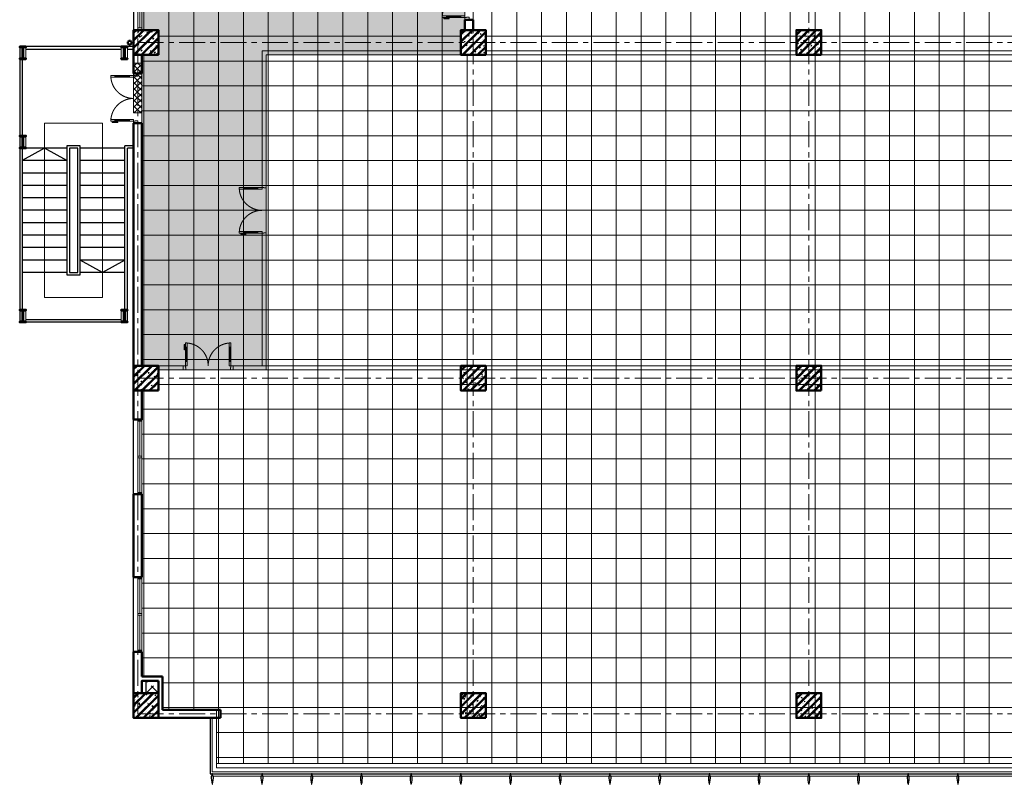
# Model space of a CAD drawing. Units: inches. Extents: x -52769 to 667181, y -99093 to 316707.
# Drawn here: x 406404 to 430173, y 163727 to 182177 of the extents above; entities that cross this region are included whole.
import ezdxf
from ezdxf.xclip import XClip

# ---------------------------------------------------------------- set-up
doc = ezdxf.new("R2010")
doc.units = ezdxf.units.IN
doc.header["$LTSCALE"] = 500
doc.header["$MEASUREMENT"] = 0
doc.header["$XCLIPFRAME"] = 0
for name, pattern in [('ACAD_ISO02W100', [15, 12, -3]), ('CENTER', [2, 1.25, -0.25, 0.25, -0.25]), ('HIDDEN', [0.375, 0.25, -0.125])]:
    doc.linetypes.add(name, pattern=pattern)
doc.layers.get('0').update_dxf_attribs({"lineweight": 13})
for name, color, linetype, lineweight in [('cot', 2, 'Continuous', 50), ('CUA', 75, 'Continuous', 15), ('KHUAT', 25, 'HIDDEN', 18), ('LAT SAN', 146, 'Continuous', 18), ('MANH', 147, 'Continuous', 13), ('NOITHAT', 35, 'Continuous', 9), ('THAY', 9, 'Continuous', 25), ('TRAN', 146, 'Continuous', 18), ('TRUC', 8, 'CENTER', 15), ('TUONG', 1, 'Continuous', 50), ('VATLIEU', 251, 'Continuous', 0), ('VLIEU', 251, 'Continuous', 9)]:
    doc.layers.add(name, color=color, linetype=linetype, lineweight=lineweight)
pattern_1 = [(0, (437604.04, 177576.55), (0, 600), []), (90, (437604.04, 177576.55), (-600, 4e-14), [])]

# ---------------------------------------------------------------- blocks, each defined once
blk = doc.blocks.new('Chop nhom')
at = {"layer": 'CUA', "ltscale": 2}
blk.add_lwpolyline([(24700, 0), (24700, -1300), (1900, -1300), (1900, 0), (2000, 0), (2000, -1200), (24600, -1200), (24600, 0)], dxfattribs=at)
at = {"layer": 'THAY', "ltscale": 2}
blk.add_lwpolyline([(1850, 0), (1850, -1350), (24750, -1350), (24750, 0), (24700, 0)], dxfattribs=at)
at = {"layer": 'THAY', "ltscale": 0.5}
for points in [[(1897, -1598, 0.276984), (1900, -1600, 0.276984), (1903, -1598, 0.077038), (1925, -1403), (1923, -1401), (1920, -1400), (1908, -1400), (1908, -1350), (1892, -1350), (1892, -1400), (1880, -1400), (1877, -1401), (1875, -1403, 0.077039)], [(3097, -1598, 0.276984), (3100, -1600, 0.276984), (3103, -1598, 0.077038), (3125, -1403), (3123, -1401), (3120, -1400), (3108, -1400), (3108, -1350), (3092, -1350), (3092, -1400), (3080, -1400), (3077, -1401), (3075, -1403, 0.077039)], [(4297, -1598, 0.276984), (4300, -1600, 0.276984), (4303, -1598, 0.077038), (4325, -1403), (4323, -1401), (4320, -1400), (4308, -1400), (4308, -1350), (4292, -1350), (4292, -1400), (4280, -1400), (4277, -1401), (4275, -1403, 0.077039)], [(5497, -1598, 0.276984), (5500, -1600, 0.276984), (5503, -1598, 0.077038), (5525, -1403), (5523, -1401), (5520, -1400), (5508, -1400), (5508, -1350), (5492, -1350), (5492, -1400), (5480, -1400), (5477, -1401), (5475, -1403, 0.077039)], [(6697, -1598, 0.276984), (6700, -1600, 0.276984), (6703, -1598, 0.077038), (6725, -1403), (6723, -1401), (6720, -1400), (6708, -1400), (6708, -1350), (6692, -1350), (6692, -1400), (6680, -1400), (6677, -1401), (6675, -1403, 0.077039)], [(7897, -1598, 0.276984), (7900, -1600, 0.276984), (7903, -1598, 0.077038), (7925, -1403), (7923, -1401), (7920, -1400), (7908, -1400), (7908, -1350), (7892, -1350), (7892, -1400), (7880, -1400), (7877, -1401), (7875, -1403, 0.077039)], [(9097, -1598, 0.276984), (9100, -1600, 0.276984), (9103, -1598, 0.077038), (9125, -1403), (9123, -1401), (9120, -1400), (9108, -1400), (9108, -1350), (9092, -1350), (9092, -1400), (9080, -1400), (9077, -1401), (9075, -1403, 0.077039)], [(10297, -1598, 0.276984), (10300, -1600, 0.276984), (10303, -1598, 0.077038), (10325, -1403), (10323, -1401), (10320, -1400), (10308, -1400), (10308, -1350), (10292, -1350), (10292, -1400), (10280, -1400), (10277, -1401), (10275, -1403, 0.077039)], [(11497, -1598, 0.276984), (11500, -1600, 0.276984), (11503, -1598, 0.077038), (11525, -1403), (11523, -1401), (11520, -1400), (11508, -1400), (11508, -1350), (11492, -1350), (11492, -1400), (11480, -1400), (11477, -1401), (11475, -1403, 0.077039)], [(12697, -1598, 0.276984), (12700, -1600, 0.276984), (12703, -1598, 0.077038), (12725, -1403), (12723, -1401), (12720, -1400), (12708, -1400), (12708, -1350), (12692, -1350), (12692, -1400), (12680, -1400), (12677, -1401), (12675, -1403, 0.077039)], [(13897, -1598, 0.276984), (13900, -1600, 0.276984), (13903, -1598, 0.077038), (13925, -1403), (13923, -1401), (13920, -1400), (13908, -1400), (13908, -1350), (13892, -1350), (13892, -1400), (13880, -1400), (13877, -1401), (13875, -1403, 0.077039)], [(15097, -1598, 0.276984), (15100, -1600, 0.276984), (15103, -1598, 0.077038), (15125, -1403), (15123, -1401), (15120, -1400), (15108, -1400), (15108, -1350), (15092, -1350), (15092, -1400), (15080, -1400), (15077, -1401), (15075, -1403, 0.077039)], [(16297, -1598, 0.276984), (16300, -1600, 0.276984), (16303, -1598, 0.077038), (16325, -1403), (16323, -1401), (16320, -1400), (16308, -1400), (16308, -1350), (16292, -1350), (16292, -1400), (16280, -1400), (16277, -1401), (16275, -1403, 0.077039)], [(17497, -1598, 0.276984), (17500, -1600, 0.276984), (17503, -1598, 0.077038), (17525, -1403), (17523, -1401), (17520, -1400), (17508, -1400), (17508, -1350), (17492, -1350), (17492, -1400), (17480, -1400), (17477, -1401), (17475, -1403, 0.077039)], [(18697, -1598, 0.276984), (18700, -1600, 0.276984), (18703, -1598, 0.077038), (18725, -1403), (18723, -1401), (18720, -1400), (18708, -1400), (18708, -1350), (18692, -1350), (18692, -1400), (18680, -1400), (18677, -1401), (18675, -1403, 0.077039)], [(19897, -1598, 0.276984), (19900, -1600, 0.276984), (19903, -1598, 0.077038), (19925, -1403), (19923, -1401), (19920, -1400), (19908, -1400), (19908, -1350), (19892, -1350), (19892, -1400), (19880, -1400), (19877, -1401), (19875, -1403, 0.077039)]]:
    blk.add_lwpolyline(points, format="xyb", close=True, dxfattribs=at)
at = {"layer": 'VATLIEU', "ltscale": 2}
blk.add_lwpolyline([(1908, -1400), (24692, -1400)], dxfattribs=at)
blk = doc.blocks.new('CD1200')
at = {"linetype": 'Continuous'}
for p, q in [((70, 100), (70, 450)), ((1130, 100), (1130, 450))]:
    blk.add_line(p, q, dxfattribs=at)
for p, q in [((90, 450), (90, 100)), ((1110, 450), (1110, 100))]:
    blk.add_line(p, q)
for points in [[(22, 384), (22, 514), (50, 514), (50, 486), (27, 486), (27, 384)], [(0, 0), (50, 0), (50, -40), (60, -40), (60, -100), (0, -100)], [(1200, 0), (1150, 0), (1150, -40), (1140, -40), (1140, -100), (1200, -100)]]:
    blk.add_lwpolyline(points, close=True)
for points in [[(50, 450), (90, 450), (90, 550), (50, 550), (50, 450)], [(1150, 450), (1110, 450), (1110, 550), (1150, 550), (1150, 450)], [(50, 453), (50, 100)], [(1150, 453), (1150, 100)], [(50, 100), (90, 100), (90, 0), (50, 0), (50, 100)], [(1150, 100), (1110, 100), (1110, 0), (1150, 0), (1150, 100)]]:
    blk.add_lwpolyline(points)
at = {"linetype": 'ACAD_ISO02W100'}
for points in [[(600, 0, 0.414214), (50, 550, 0.414214)], [(600, 0, -0.414214), (1150, 550, -0.414214)]]:
    blk.add_lwpolyline(points, format="xyb", dxfattribs=at)
blk = doc.blocks.new('TB02')
at = {"layer": 'THAY', "ltscale": 2}
for p, q in [((0, 200), (-2750, 200)), ((-2750, 200), (-2750, -6450)), ((-2600, 140), (-300, 140)), ((-150, 140), (0, 140)), ((-2690, -100), (-2690, -1950)), ((-2690, -2250), (-2690, -6150)), ((-210, -6150), (-210, -2190)), ((-150, -6450), (-150, -2250)), ((-300, -6390), (-2600, -6390)), ((-150, -6450), (-2750, -6450))]:
    blk.add_line(p, q, dxfattribs=at)
at = {"layer": 'THAY'}
for p, q in [((-1610, -2250), (-2690, -2250)), ((-210, -2250), (-1290, -2250)), ((0, -2190), (-210, -2190)), ((0, -2250), (-150, -2250)), ((-1610, -2550), (-2690, -2550)), ((-210, -2550), (-1290, -2550)), ((-1610, -2850), (-2690, -2850)), ((-210, -2850), (-1290, -2850)), ((-1610, -3150), (-2690, -3150)), ((-210, -3150), (-1290, -3150)), ((-1610, -3450), (-2690, -3450)), ((-210, -3450), (-1290, -3450)), ((-1610, -3750), (-2690, -3750)), ((-210, -3750), (-1290, -3750)), ((-1610, -4050), (-2690, -4050)), ((-210, -4050), (-1290, -4050)), ((-1610, -4350), (-2690, -4350)), ((-210, -4350), (-1290, -4350)), ((-1610, -4650), (-2690, -4650)), ((-210, -4650), (-1290, -4650)), ((-1610, -4950), (-2690, -4950)), ((-210, -4950), (-1290, -4950))]:
    blk.add_line(p, q, dxfattribs=at)
at = {"layer": 'THAY', "ltscale": 3}
for p, q in [((-1610, -5250), (-2690, -5250)), ((-210, -5250), (-1290, -5250))]:
    blk.add_line(p, q, dxfattribs=at)
at = {"layer": 'THAY', "ltscale": 2}
for points in [[(-1610, -2550), (-2150, -2250), (-2690, -2550)], [(-210, -4950), (-750, -5250), (-1290, -4950)]]:
    blk.add_lwpolyline(points, dxfattribs=at)
at = {"layer": 'THAY', "ltscale": 3}
for points in [[(-1290, -2190), (-1610, -2190), (-1610, -5310), (-1290, -5310)], [(-1350, -2250), (-1550, -2250), (-1550, -5250), (-1350, -5250)]]:
    blk.add_lwpolyline(points, close=True, dxfattribs=at)
at = {"layer": 'TUONG', "ltscale": 2}
for p, q in [((0, -450), (0, 0)), ((200, 0), (200, -450)), ((0, -450), (200, -450)), ((0, -1650), (0, -7500)), ((0, -1650), (200, -1650)), ((200, -7500), (200, -1650))]:
    blk.add_line(p, q, dxfattribs=at)
at = {"layer": 'VLIEU', "ltscale": 2}
blk.add_lwpolyline([(-750, -1650), (-2150, -1650), (-2150, -5850), (-750, -5850)], close=True, dxfattribs=at)
at = {"layer": 'CUA', "rotation": 90}
blk.add_blockref('CD1200', (0, -1650), dxfattribs=at)
blk = doc.blocks.new('VK02')
at = {"layer": 'CUA', "ltscale": 2}
for p, q in [((-21000, 100), (-21000, -3200)), ((-16200, 100), (-21000, 100)), ((-20900, 0), (-20900, -3210)), ((-2100, 0), (-20900, 0)), ((-8100, 100), (-15600, 100)), ((-2100, 100), (-7500, 100)), ((-21000, -4300), (-21000, -7500)), ((-20900, -4290), (-20900, -7500)), ((-23500, -7500), (-22810, -7500)), ((-23500, -7600), (-22840, -7600)), ((-21790, -7500), (-2100, -7500)), ((-21760, -7600), (-2100, -7600))]:
    blk.add_line(p, q, dxfattribs=at)
at = {"layer": 'TUONG', "ltscale": 2}
for p, q in [((-16100, 850), (-15900, 850)), ((-16100, 850), (-16100, 600)), ((-15900, 850), (-15900, 600))]:
    blk.add_line(p, q, dxfattribs=at)
at = {"layer": 'CUA', "rotation": 90}
for p in [(-16100, 850), (-21000, -4350)]:
    blk.add_blockref('CD1200', p, dxfattribs=at)
at = {"layer": 'CUA'}
blk.add_blockref('CD1200', (-22900, -7500), dxfattribs=at)
blk = doc.blocks.new('Tuong dau hoi')
at = {"layer": 'CUA'}
for p, q in [((100, 5400), (100, 7200)), ((150, 6320), (150, 7160)), ((200, 5400), (200, 7200)), ((150, 5440), (150, 6280)), ((100, 1600), (100, 3400)), ((150, 2520), (150, 3360)), ((200, 1600), (200, 3400)), ((150, 1640), (150, 2480))]:
    blk.add_line(p, q, dxfattribs=at)
for points in [[(200, 7160), (200, 7200), (100, 7200), (100, 7160)], [(200, 6280), (200, 6320), (100, 6320), (100, 6280)], [(200, 5440), (200, 5400), (100, 5400), (100, 5440)], [(200, 3360), (200, 3400), (100, 3400), (100, 3360)], [(200, 2480), (200, 2520), (100, 2520), (100, 2480)], [(200, 1640), (200, 1600), (100, 1600), (100, 1640)]]:
    blk.add_lwpolyline(points, close=True, dxfattribs=at)
at = {"layer": 'KHUAT', "ltscale": 2}
for p, q in [((600, 600), (300, 900)), ((300, 600), (600, 900))]:
    blk.add_line(p, q, dxfattribs=at)
at = {"layer": 'THAY', "ltscale": 3}
for p, q in [((0, 5400), (0, 7200)), ((0, 1600), (0, 3400))]:
    blk.add_line(p, q, dxfattribs=at)
at = {"layer": 'THAY', "ltscale": 2}
blk.add_line((300, 600), (300, 900), dxfattribs=at)
at = {"layer": 'TUONG', "ltscale": 2}
for p, q in [((0, 1600), (200, 1600)), ((0, 0), (0, 1600)), ((200, 1600), (200, 1000)), ((200, 1000), (700, 1000)), ((700, 200), (700, 1000)), ((0, 0), (2100, 0)), ((700, 200), (2100, 200)), ((2100, 0), (2100, 200))]:
    blk.add_line(p, q, dxfattribs=at)
for points in [[(0, 7200), (200, 7200), (200, 7900), (0, 7900)], [(200, 3400), (0, 3400), (0, 5400), (200, 5400)], [(600, 900), (600, 600), (200, 600), (200, 900)]]:
    blk.add_lwpolyline(points, close=True, dxfattribs=at)
blk = doc.blocks.new('CD block WC')
at = {"layer": 'CUA', "ltscale": 2}
blk.add_line((0, 0), (600, 0), dxfattribs=at)
blk.add_lwpolyline([(0, 0), (30, 0), (30, 600), (0, 600)], close=True, dxfattribs=at)
blk.add_arc((0, 0), 600, 0, 87.134, dxfattribs=at)
blk = doc.blocks.new('TOILET-MB2')
for points in [[(192, -186), (185, -186), (192, -186), (192, -217), (199, -217), (199, -186), (203, -186), (203, -159), (184, -159), (183, -100), (276, -124), (370, -148), (413, -156), (458, -159), (506, -156), (554, -146), (593, -132), (629, -112), (659, -87), (684, -57), (696, -30), (700, 0), (696, 30), (684, 57), (659, 87), (629, 112), (593, 132), (554, 146), (506, 156), (458, 159), (413, 156), (370, 148), (276, 124), (183, 100), (184, 129), (186, 221), (180, 237), (163, 244), (22, 242), (6, 235), (0, 220), (0, -220), (6, -235), (22, -242), (163, -244), (179, -238), (186, -223), (185, -186)], [(186, -223), (186, -223), (179, -238), (163, -244), (22, -242), (6, -235), (0, -220), (0, 220), (6, 235), (22, 242), (163, 244), (180, 237), (186, 221), (184, 129), (183, 100), (276, 124), (370, 148), (413, 156), (458, 159), (506, 156), (554, 146), (593, 132), (629, 112), (659, 87), (684, 57), (696, 30), (700, 0), (696, -30), (684, -57), (659, -87), (629, -112), (593, -132), (554, -146), (506, -156), (458, -159), (413, -156), (370, -148), (276, -124), (276, -124), (183, -100), (183, -99), (186, -223)]]:
    blk.add_lwpolyline(points)
for points in [[(266, 58, 1), (282, 58, 1)], [(352, 88, -0.000001), (352, 88)], [(401, 24), (372, 24, 0.315552), (356, 0, 0.315552), (372, -24), (401, -24, 0.331195), (419, 0, 0.331195)], [(604, 74), (604, 74, -0.000001), (604, 74), (604, 74, -0.000001)], [(266, -58, 1), (282, -58, 1)]]:
    blk.add_lwpolyline(points, format="xyb", close=True)
for points in [[(419, 0, 0.331195), (401, 24), (372, 24, 0.315552), (356, 0, 0.951778)], [(419, 0, -0.331195), (401, -24), (372, -24, -0.315552), (356, 0, -0.951778)]]:
    blk.add_lwpolyline(points, format="xyb")
for points in [[(352, -88), (352, -88)], [(604, -74), (604, -74), (604, -74), (604, -74)]]:
    blk.add_lwpolyline(points, close=True)
for centre in [(274, 58), (274, -58)]:
    blk.add_circle(centre, 8.12)
for centre, radius, start, end in [((3115, 0), 2934, 178.0646, 181.9354), ((577, 0), 242, 158.5706, 179.9228), ((577, 0), 242, 180.0772, 201.4294), ((369, 81), 18, 113.8403, 158.5706), ((430, -106), 215, 105.1904, 108.5138), ((458, -209), 322, 90, 105.1904), ((458, -209), 322, 74.8096, 90), ((486, -106), 215, 56.7554, 74.8096), ((529, -41), 137, 32.2892, 56.7554), ((594, 0), 60.5, 0, 32.2892), ((594, 0), 60.5, 327.7108, 0), ((369, -81), 18, 201.4294, 246.1597), ((430, 106), 215, 251.4862, 254.8096), ((458, 209), 322, 254.8096, 270), ((458, 209), 322, 270, 285.1904), ((486, 106), 215, 285.1904, 303.2446), ((529, 41), 137, 303.2446, 327.7108)]:
    blk.add_arc(centre, radius, start, end)
blk = doc.blocks.new('VS_$19B')
at = {"color": 0, "linetype": 'ByBlock'}
for p, q in [((64, -38), (64, 38)), ((178, 13), (76, 38)), ((102, 32), (102, 92)), ((178, -13), (178, 13)), ((76, -38), (178, -13)), ((102, -92), (102, -32))]:
    blk.add_line(p, q, dxfattribs=at)
blk.add_lwpolyline([(203, 229, 0.109452), (127, 212, 0.102376), (60, 162, 0.093737), (16, 89, 0.088426), (0, 0, 0.088426), (16, -89, 0.093737), (60, -162, 0.102376), (127, -212, 0.109452), (203, -229, 0.109452), (280, -212, 0.102376), (347, -162, 0.093737), (391, -89, 0.088426), (406, 0, 0.088426), (391, 89, 0.093737), (347, 162, 0.102376), (280, 212, 0.109452)], format="xyb", close=True, dxfattribs=at)
for centre in [(76, 64), (229, 0), (76, -64)]:
    blk.add_circle(centre, 25.4, dxfattribs=at)
for centre, radius, start, end in [((229, 88), 116, 90, 118.9112), ((229, 88), 116, 61.0888, 90), ((178, 92), 76.2, 146.0955, 180), ((288, 18), 210, 143.1301, 146.0955), ((252, 45), 164, 118.9112, 143.1301), ((205, 45), 164, 36.8699, 61.0888), ((169, 18), 210, 17.2579, 36.8699), ((111, 0), 270, 0, 17.2579), ((111, 0), 270, 342.7421, 0), ((178, -92), 76.2, 180, 212.2598), ((252, -45), 164, 212.2598, 241.0888), ((229, -88), 116, 241.0888, 270), ((229, -88), 116, 270, 298.9112), ((205, -45), 164, 298.9112, 323.1301), ((169, -18), 210, 323.1301, 342.7421)]:
    blk.add_arc(centre, radius, start, end, dxfattribs=at)
blk = doc.blocks.new('A$C0E445E32')
blk.add_arc((50, 100), 750, 0, 90)
at = {"layer": 'CUA', "color": 0, "linetype": 'Continuous'}
for p, q in [((0, 0), (0, 100)), ((0, 100), (50, 100)), ((50, 0), (0, 0)), ((50, 100), (50, 0)), ((800, 0), (800, 100)), ((800, 100), (850, 100)), ((850, 0), (800, 0)), ((850, 100), (850, 0))]:
    blk.add_line(p, q, dxfattribs=at)
blk.add_lwpolyline([(50, 850), (50, 100), (90, 100), (90, 850)], close=True, dxfattribs=at)
at = {"layer": 'THAY'}
blk.add_line((800, 100), (90, 100), dxfattribs=at)
blk = doc.blocks.new('T-NAM-03')
at = {"layer": 'NOITHAT'}
for p, q in [((-29, -52), (28, -52)), ((0, -26), (0, -79))]:
    blk.add_line(p, q, dxfattribs=at)
for points in [[(200, 0), (-200, 0), (-200, -189), (-161, -189, -0.149318), (-150, -154, -0.13134), (-114, -135, -0.075611), (-64, -114, -0.062419), (0, -106, -0.062419), (64, -114, -0.075611), (114, -135, -0.13134), (150, -154, -0.149318), (161, -189), (200, -189)], [(-158, -170, 0.076287), (-161, -189), (-200, -189), (-200, 0), (200, 0), (200, -189), (161, -189, 0.076287), (158, -170), (37, -264), (-50, -264)]]:
    blk.add_lwpolyline(points, format="xyb", close=True, dxfattribs=at)
blk.add_lwpolyline([(-136, -143, 0.124238), (-133, -149), (-44, -239), (31, -239), (133, -149, 0.124238), (136, -143)], format="xyb", dxfattribs=at)
blk.add_circle((0, -52), 19.4, dxfattribs=at)
blk = doc.blocks.new('A$C48A76CD9')
at = {"layer": 'NOITHAT', "ltscale": 2}
for points in [[(0, 0), (317, 0), (317, 120, 0.414214), (267, 170), (50, 170, 0.414214), (0, 120)], [(20, 50), (297, 50), (297, 120, 0.414214), (267, 150), (50, 150, 0.414214), (20, 120)]]:
    blk.add_lwpolyline(points, format="xyb", close=True, dxfattribs=at)
blk = doc.blocks.new('TN-O4')
at = {"layer": 'NOITHAT'}
for p, q in [((0, 87), (12, 96)), ((0, 87), (0, -87)), ((69, -30), (69, 30)), ((223, -30), (223, 30)), ((464, 184), (261, 184)), ((464, 134), (261, 134)), ((564, -34), (564, 34)), ((614, -34), (614, 34)), ((0, -87), (12, -96)), ((39, 0), (99, 0)), ((193, 0), (253, 0)), ((261, -134), (464, -134)), ((261, -184), (464, -184))]:
    blk.add_line(p, q, dxfattribs=at)
for centre, radius in [((69, 0), 17.5), ((223, 0), 31.8), ((223, 0), 17.5)]:
    blk.add_circle(centre, radius, dxfattribs=at)
for centre, radius, start, end in [((261, -216), 380, 119.1422, 133.46), ((261, -216), 400, 90, 128.639), ((86, 98), 20, 25.6035, 119.1422), ((-119, 0), 248, 334.3965, 25.6035), ((165, 89), 30, 107.567, 197.4063), ((-119, 0), 268, 342.5937, 17.4063), ((261, -216), 350, 90, 107.567), ((464, 34), 150, 0, 90), ((464, 34), 100, 0, 90), ((261, 216), 380, 226.54, 240.8578), ((261, 216), 400, 231.361, 270), ((86, -98), 20, 240.8578, 334.3965), ((165, -89), 30, 162.5937, 252.433), ((261, 216), 350, 252.433, 270), ((464, -34), 150, 270, 0), ((464, -34), 100, 270, 0)]:
    blk.add_arc(centre, radius, start, end, dxfattribs=at)
blk = doc.blocks.new('WC DHVP')
at = {"layer": 'CUA', "ltscale": 2}
for p, q in [((-6100, 200), (-7700, 200)), ((-6100, 100), (-7700, 100))]:
    blk.add_line(p, q, dxfattribs=at)
at = {"layer": 'CUA', "ltscale": 0.5}
for p, q in [((-7650, 150), (-6925, 150)), ((-6875, 150), (-6150, 150))]:
    blk.add_line(p, q, dxfattribs=at)
at = {"layer": 'CUA'}
for p, q in [((0, -1800), (0, -600)), ((50, -1180), (50, -640)), ((100, -1800), (100, -600)), ((50, -1760), (50, -1220)), ((0, -5700), (0, -6900)), ((100, -5700), (100, -6900)), ((50, -5740), (50, -6280)), ((50, -6320), (50, -6860))]:
    blk.add_line(p, q, dxfattribs=at)
at = {"layer": 'CUA', "ltscale": 0.5}
for points in [[(-7700, 100), (-7700, 200), (-7650, 200), (-7650, 100)], [(-6875, 100), (-6875, 200), (-6925, 200), (-6925, 100)], [(-6100, 100), (-6100, 200), (-6150, 200), (-6150, 100)]]:
    blk.add_lwpolyline(points, close=True, dxfattribs=at)
at = {"layer": 'CUA'}
for points in [[(0, -640), (0, -600), (100, -600), (100, -640)], [(0, -1220), (0, -1180), (100, -1180), (100, -1220)], [(0, -1760), (0, -1800), (100, -1800), (100, -1760)], [(0, -5740), (0, -5700), (100, -5700), (100, -5740)], [(0, -6280), (0, -6320), (100, -6320), (100, -6280)], [(0, -6860), (0, -6900), (100, -6900), (100, -6860)]]:
    blk.add_lwpolyline(points, close=True, dxfattribs=at)
at = {"layer": 'KHUAT', "ltscale": 1.5}
for p, q in [((-4600, -3800), (-4090, -5200)), ((-4600, -5200), (-4090, -3800))]:
    blk.add_line(p, q, dxfattribs=at)
at = {"layer": 'NOITHAT'}
for points in [[(-2910, 0), (-2940, 0), (-2940, -500), (-2910, -500)], [(-2160, 0), (-2130, 0), (-2130, -500), (-2160, -500)], [(-1350, 0), (-1380, 0), (-1380, -500), (-1350, -500)], [(-3790, -600), (-3790, 0), (-5800, 0), (-5800, -600)], [(-2690, -2130), (-2890, -2130), (-2890, -2100), (-2690, -2100)], [(-1740, -2130), (-2090, -2130), (-2090, -2100), (-1740, -2100)], [(-1140, -2130), (-750, -2130), (-750, -2100), (-1140, -2100)], [(0, -2130), (-150, -2130), (-150, -2100), (0, -2100)], [(-3760, -3600), (-3730, -3600), (-3730, -3100), (-3760, -3100)], [(-3640, -5370), (-3890, -5370), (-3890, -5400), (-3640, -5400)], [(-2690, -5370), (-3040, -5370), (-3040, -5400), (-2690, -5400)], [(-1740, -5370), (-2090, -5370), (-2090, -5400), (-1740, -5400)], [(-1140, -5370), (-790, -5370), (-790, -5400), (-1140, -5400)], [(0, -5370), (-190, -5370), (-190, -5400), (0, -5400)], [(-3390, -7000), (-3390, -7600), (-5800, -7600), (-5800, -7000)]]:
    blk.add_lwpolyline(points, close=True, dxfattribs=at)
at = {"layer": 'NOITHAT', "ltscale": 2}
for points in [[(-2860, -2130), (-2890, -2130), (-2890, -3600), (-2860, -3600)], [(-1910, -2130), (-1940, -2130), (-1940, -3600), (-1910, -3600)], [(-960, -2130), (-990, -2130), (-990, -3600), (-960, -3600)], [(-2860, -5370), (-2890, -5370), (-2890, -3900), (-2860, -3900)], [(-1910, -5370), (-1940, -5370), (-1940, -3900), (-1910, -3900)], [(-960, -5370), (-990, -5370), (-990, -3900), (-960, -3900)], [(-2460, -7000), (-2490, -7000), (-2490, -7600), (-2460, -7600)], [(-1630, -7000), (-1660, -7000), (-1660, -7600), (-1630, -7600)], [(-800, -7000), (-830, -7000), (-830, -7600), (-800, -7600)]]:
    blk.add_lwpolyline(points, close=True, dxfattribs=at)
at = {"layer": 'THAY', "ltscale": 2}
for p, q in [((-6100, 300), (-7700, 300)), ((-5800, 0), (-3790, 0)), ((-3690, 0), (-400, 0)), ((-4600, -3600), (0, -3600)), ((-3890, -3900), (0, -3900)), ((-5800, -7600), (-3390, -7600)), ((-3290, -7600), (-400, -7600))]:
    blk.add_line(p, q, dxfattribs=at)
at = {"layer": 'THAY', "ltscale": 3}
for p, q in [((200, -1800), (200, -600)), ((200, -5700), (200, -6900))]:
    blk.add_line(p, q, dxfattribs=at)
at = {"layer": 'TUONG', "ltscale": 2}
for p, q in [((200, 300), (-6100, 300)), ((-6100, 100), (-6100, 300)), ((200, -600), (200, 300)), ((-6000, 100), (-6100, 100)), ((-6000, 100), (-6000, -2600)), ((-5800, 100), (-5800, -2400)), ((-5800, 100), (-3790, 100)), ((-3790, 100), (-3790, -600)), ((-3690, 100), (-3690, -600)), ((-3690, 100), (-400, 100)), ((0, -600), (0, -300)), ((-3790, -600), (-3690, -600)), ((0, -600), (200, -600)), ((0, -3700), (0, -1800)), ((0, -1800), (200, -1800)), ((200, -5700), (200, -1800)), ((-6000, -2600), (-5700, -2600)), ((-5800, -2400), (-5700, -2400)), ((-4850, -2400), (-4600, -2400)), ((-4850, -2600), (-4700, -2600)), ((-4700, -2600), (-4700, -4400)), ((-4600, -2400), (-4600, -3700)), ((-4600, -3700), (0, -3700)), ((-4600, -3800), (-4090, -3800)), ((-4600, -3800), (-4600, -5200)), ((-4090, -3800), (-4090, -5200)), ((-3890, -3800), (-3890, -5400)), ((-3890, -3800), (0, -3800)), ((0, -5700), (0, -3800)), ((-6000, -4400), (-5700, -4400)), ((-6000, -4400), (-6000, -7700)), ((-4850, -4400), (-4700, -4400)), ((-5800, -4600), (-5800, -7700)), ((-5800, -4600), (-5700, -4600)), ((-4850, -4600), (-4700, -4600)), ((-4700, -4600), (-4700, -5400)), ((-4600, -5200), (-4090, -5200)), ((-4700, -5400), (-3890, -5400)), ((0, -5700), (200, -5700)), ((-3390, -7000), (-3390, -7700)), ((-3290, -7000), (-3390, -7000)), ((-3290, -7000), (-3290, -7700)), ((0, -7600), (0, -6900)), ((0, -6900), (200, -6900)), ((200, -7600), (200, -6900)), ((-5800, -7700), (-3390, -7700)), ((-3290, -7700), (-400, -7700))]:
    blk.add_line(p, q, dxfattribs=at)
at = {"layer": 'TUONG'}
for p, q in [((-5700, -2400), (-5700, -2600)), ((-4850, -2400), (-4850, -2600)), ((-5700, -4600), (-5700, -4400)), ((-4850, -4600), (-4850, -4400))]:
    blk.add_line(p, q, dxfattribs=at)
at = {"xscale": -1, "rotation": 270}
for p in [(-2890, -7600), (-2060, -7600), (-1230, -7600), (-400, -7600)]:
    blk.add_blockref('TN-O4', p, dxfattribs=at)
at = {"layer": 'CUA', "extrusion": (0, 0, -1), "xscale": -1, "zscale": -1}
blk.add_blockref('A$C0E445E32', (5700, -2500), dxfattribs=at)
at = {"layer": 'CUA', "rotation": 180}
for p in [(-2090, -2130), (-1140, -2130), (-150, -2130)]:
    blk.add_blockref('CD block WC', p, dxfattribs=at)
at = {"layer": 'CUA', "extrusion": (0, 0, -1), "zscale": -1, "rotation": 180}
blk.add_blockref('A$C0E445E32', (5700, -4500), dxfattribs=at)
at = {"layer": 'CUA', "xscale": -1}
for p in [(-3040, -5370), (-2090, -5370), (-1140, -5370), (-190, -5370)]:
    blk.add_blockref('CD block WC', p, dxfattribs=at)
at = {"layer": 'NOITHAT'}
for p in [(-3315, 0), (-1755, 0)]:
    blk.add_blockref('T-NAM-03', p, dxfattribs=at)
at = {"layer": 'NOITHAT', "xscale": -1}
for p in [(-2535, 0), (-975, 0)]:
    blk.add_blockref('T-NAM-03', p, dxfattribs=at)
at = {"layer": 'NOITHAT', "extrusion": (0, 0, -1), "yscale": 1.230314960645046, "zscale": -1.230314960647825}
for p, xscale, rotation in [((5300, -50), -1.230314960703254, 90), ((4290, -50), -1.230314960703254, 90), ((5345, -7550), 1.230314960703254, 90), ((4595, -7550), 1.230314960703254, 90), ((3845, -7550), -1.230314960703254, 270)]:
    blk.add_blockref('VS_$19B', p, dxfattribs=dict(at, xscale=xscale, rotation=rotation))
at = {"layer": 'NOITHAT', "ltscale": 2, "xscale": -1}
for p, rotation in [((-5800, -1429), 270), ((-4628, -5400), 180)]:
    blk.add_blockref('A$C48A76CD9', p, dxfattribs=dict(at, rotation=rotation))
at = {"layer": 'NOITHAT', "extrusion": (0, 0, -1), "zscale": -1}
for name, p, rotation in [('TOILET-MB2', (2390, -3600), 90), ('TOILET-MB2', (1440, -3600), 90), ('TOILET-MB2', (450, -3600), 90), ('T-NAM-03', (4160, -3600), 180)]:
    blk.add_blockref(name, p, dxfattribs=dict(at, rotation=rotation))
at = {"layer": 'NOITHAT', "rotation": 180}
blk.add_blockref('T-NAM-03', (-3330, -3600), dxfattribs=at)
at = {"layer": 'NOITHAT', "extrusion": (0, 0, -1), "xscale": -1, "zscale": -1, "rotation": 90}
for p in [(3340, -3900), (2390, -3900), (1440, -3900), (490, -3900)]:
    blk.add_blockref('TOILET-MB2', p, dxfattribs=at)
blk = doc.blocks.new('Cv800')
at = {"layer": 'VLIEU', "ltscale": 2}
h = blk.add_hatch(dxfattribs=at)
h.set_pattern_fill('BETONGAA', color=256, scale=30, style=0, pattern_type=2)
h.set_pattern_definition([(310, (-396738.72, 291083.76), (286.90407, 25.10085), [30, -330]), (5, (-396738.72, 291083.76), (-55.50053, -300.87685), [24, -264]), (259.5486, (-396714.8, 291085.85), (231.40375, -275.77582), [25.49608, -280.45684]), (313.8158, (-396738.7, 291003.76), (426.89642, 66.2076), [45, -495]), (263.3644, (-396703.14, 291009.27), (373.86508, -389.64715), [38.2441, -420.6852]), (8.8158, (-396738.7, 291003.76), (373.86478, -389.64744), [36, -396]), (339, (-396698.72, 291023.76), (238.76282, 161.04756), [30, -330]), (34, (-396698.72, 291023.76), (97.32613, -290.06002), [24, -264]), (288.5486, (-396678.82, 291037.18), (336.08905, -129.0122), [25.49608, -280.45684]), (322.5, (-396738.72, 291083.76), (4.863942, -133.157542), [0, -260.8, 0, -268, 0, -265]), (352.5, (-396738.72, 291083.76), (105.227815, -157.764685), [0, -152.8, 0, -254.8, 0, -101]), (32.5, (-396827.92, 291083.76), (213.528974, 9.021949), [0, -100, 0, -312, 0, -414]), (42.5, (-396867.92, 291083.76), (233.27447, -40.04199), [0, -130, 0, -207.2, 0, -294]), (315, (-396738.72, 291083.76), (-120.20815, -120.20815), []), (315, (-396738.72, 291034.76), (-120.20815, -120.20815), [])])
h.paths.add_polyline_path([(-400, -400), (400, -400), (400, 400), (-400, 400)])
at = {"layer": 'cot'}
blk.add_lwpolyline([(-400, -400), (400, -400), (400, 400), (-400, 400)], close=True, dxfattribs=at)
blk = doc.blocks.new('LUOI A1')
at = {"layer": 'cot', "ltscale": 0.5}
for points in [[(-2765, 16085), (-2700, 16085), (-2700, 16100), (-2850, 16100), (-2850, 16085), (-2785, 16085), (-2785, 15815), (-2850, 15815), (-2850, 15800), (-2700, 15800), (-2700, 15815), (-2765, 15815)], [(-315, 16085), (-250, 16085), (-250, 16100), (-400, 16100), (-400, 16085), (-335, 16085), (-335, 15815), (-400, 15815), (-400, 15800), (-250, 15800), (-250, 15815), (-315, 15815)], [(-2765, 13935), (-2700, 13935), (-2700, 13950), (-2850, 13950), (-2850, 13935), (-2785, 13935), (-2785, 13665), (-2850, 13665), (-2850, 13650), (-2700, 13650), (-2700, 13665), (-2765, 13665)], [(-2765, 9735), (-2700, 9735), (-2700, 9750), (-2850, 9750), (-2850, 9735), (-2785, 9735), (-2785, 9465), (-2850, 9465), (-2850, 9450), (-2700, 9450), (-2700, 9465), (-2765, 9465)], [(-315, 9735), (-250, 9735), (-250, 9750), (-400, 9750), (-400, 9735), (-335, 9735), (-335, 9465), (-400, 9465), (-400, 9450), (-250, 9450), (-250, 9465), (-315, 9465)]]:
    blk.add_lwpolyline(points, close=True, dxfattribs=at)
blk.add_circle((-195, 16195), 45, dxfattribs=at)
at = {"layer": 'KHUAT', "ltscale": 0.5}
blk.add_lwpolyline([(200, 500), (500, 500), (500, 800), (200, 800)], close=True, dxfattribs=at)
at = {"layer": 'MANH', "ltscale": 0.5}
for points in [[(-2850, 15800), (-2700, 15800), (-2700, 16100), (-2850, 16100)], [(-400, 15800), (-250, 15800), (-250, 16100), (-400, 16100)], [(-2850, 13650), (-2700, 13650), (-2700, 13950), (-2850, 13950)], [(-2850, 9450), (-2700, 9450), (-2700, 9750), (-2850, 9750)], [(-400, 9450), (-250, 9450), (-250, 9750), (-400, 9750)]]:
    blk.add_lwpolyline(points, close=True, dxfattribs=at)
at = {"layer": 'TRUC'}
for p, q in [((0, 24300), (0, 0)), ((8100, 24300), (8100, 0)), ((16200, 24300), (16200, 0)), ((0, 16200), (56700, 16200)), ((0, 8100), (56700, 8100)), ((0, 0), (56700, 0))]:
    blk.add_line(p, q, dxfattribs=at)
at = {"layer": 'VLIEU', "xscale": -0.75, "yscale": 0.75, "zscale": 0.75}
for p in [(200, 16200), (8100, 16200), (16200, 16200), (200, 8100), (8100, 8100), (16200, 8100), (200, 200), (8100, 200)]:
    blk.add_blockref('Cv800', p, dxfattribs=at)
at = {"layer": 'VLIEU', "xscale": -0.75, "yscale": 0.75, "zscale": 0.75, "rotation": 180}
blk.add_blockref('Cv800', (16200, 200), dxfattribs=at)

msp = doc.modelspace()

# ---------------------------------------------------------------- hatches: boundary and pattern name
at = {"layer": 'LAT SAN', "ltscale": 2}
h = msp.add_hatch(dxfattribs=at)
h.set_pattern_fill('_USER', color=256, scale=600, style=0, double=1, pattern_type=0)
h.set_pattern_definition(pattern_1)
h.paths.add_polyline_path([(465854.04, 173226.55), (465454.04, 173226.55), (465454.04, 173726.55), (462854.04, 173726.55), (462854.04, 181326.55), (458154.04, 181326.55), (457554.04, 181326.55), (457554.04, 181926.55), (457854.04, 181926.55), (457854.04, 189226.55), (457554.04, 189226.55), (457554.04, 190026.55), (458054.04, 190026.55), (458054.04, 190926.55), (441454.04, 190926.55), (441454.04, 190026.55), (441954.04, 190026.55), (441954.04, 181326.55), (443954.04, 181326.55), (443954.04, 173826.55), (431254.04, 173826.55), (431254.04, 181326.55), (433254.04, 181326.55), (433254.04, 181926.55), (433354.04, 181926.55), (433354.04, 189226.55), (433254.04, 189226.55), (433254.04, 190026.55), (433754.04, 190026.55), (433754.04, 190926.55), (417154.04, 190926.55), (417154.04, 190026.55), (417654.04, 190026.55), (417654.04, 189226.55), (417354.04, 189226.55), (417354.04, 181926.55), (417654.04, 181926.55), (417654.04, 181326.55), (417054.04, 181326.55), (412354.04, 181326.55), (412354.04, 173726.55), (409754.04, 173726.55), (409754.04, 173226.55), (409354.04, 173226.55), (409354.04, 166326.55), (409854.04, 166326.55), (409854.04, 165526.55), (411154.04, 165526.55), (411154.04, 164226.55), (433854.04, 164226.55), (433854.04, 165326.55), (433254.04, 165326.55), (433254.04, 166426.55), (433854.04, 166426.55), (433854.04, 166346.89, 0.24542433), (441354.04, 166346.89), (441354.04, 166426.55), (441954.04, 166426.55), (441954.04, 165326.55), (441354.04, 165326.55), (441354.04, 164226.55), (464054.04, 164226.55), (464054.04, 165526.55), (465354.04, 165526.55), (465354.04, 166326.55), (465854.04, 166326.55)])
h = msp.add_hatch(dxfattribs=at)
h.set_pattern_fill('_USER', color=256, scale=600, style=0, double=1, pattern_type=0)
h.set_pattern_definition(pattern_1)
h.paths.add_polyline_path([(412354.04, 181326.55), (417054.04, 181326.55), (417054.04, 181926.55), (417154.04, 181926.55), (417154.04, 183626.55), (413854.04, 183626.55), (413854.04, 184926.55), (412054.04, 184926.55), (412054.04, 183626.55), (409354.04, 183626.55), (409354.04, 181926.55), (409754.04, 181926.55), (409754.04, 181326.55), (409354.04, 181326.55), (409354.04, 173826.55), (409754.04, 173826.55), (409754.04, 173726.55), (412354.04, 173726.55)])
at = {"layer": 'TRAN', "ltscale": 2}
h = msp.add_hatch(dxfattribs=at)
h.set_pattern_fill('_USER', color=256, scale=100, angle=45, style=0, double=1, pattern_type=0)
h.set_pattern_definition([(45, (414054.04, 183826.55), (-70.7107, 70.7107), []), (135, (414054.04, 183826.55), (-70.7107, -70.7107), [])])
h.paths.add_polyline_path([(409354.04, 181126.55), (409154.04, 181126.55), (409154.04, 179926.55), (409354.04, 179926.55)])
at = {"layer": 'VATLIEU', "ltscale": 2}
h = msp.add_hatch(dxfattribs=at)
h.set_pattern_fill('AR-CONC', color=256, scale=50, style=0)
h.set_pattern_definition([(50, (437604.04, 177576.55), (358.63, -31.376), [37.5, -412.5]), (355, (437604.04, 177576.55), (-69.3757, 376.096), [30, -330]), (100.4514, (437633.92, 177573.93), (289.2547, 344.7198), [31.87, -350.571]), (46.1842, (437604.04, 177676.55), (533.6205, -82.7595), [56.25, -618.75]), (96.6356, (437648.5, 177669.65), (467.331, 487.059), [47.805, -525.856]), (351.1842, (437604.04, 177676.55), (467.331, 487.059), [45, -495]), (21, (437654.04, 177651.55), (298.4535, -201.3094), [37.5, -412.5]), (326, (437654.04, 177651.55), (121.6577, 362.575), [30, -330]), (71.4514, (437678.9, 177634.77), (420.1113, 161.2652), [31.87, -350.571]), (37.5, (437604.04, 177576.55), (6.0799, 166.4469), [0, -326, 0, -335, 0, -331.25]), (7.5, (437604.04, 177576.55), (131.5348, 197.2059), [0, -191, 0, -318.5, 0, -126.25]), (327.5, (437492.54, 177576.55), (266.9112, -11.27744), [0, -125, 0, -390, 0, -517.5]), (317.5, (437442.54, 177576.55), (291.593, 50.0525), [0, -162.5, 0, -259, 0, -367.5])])
h.paths.add_polyline_path([(417054.04, 181926.55), (417154.04, 181926.55), (417154.04, 183626.55), (413854.04, 183626.55), (413854.04, 184926.55), (412054.04, 184926.55), (412054.04, 183626.55), (409354.04, 183626.55), (409354.04, 181926.55), (409754.04, 181926.55), (409754.04, 181326.55), (409354.04, 181326.55), (409354.04, 173826.55), (409754.04, 173826.55), (409754.04, 173726.55), (412354.04, 173726.55), (412354.04, 181326.55), (417054.04, 181326.55)])

# ---------------------------------------------------------------- linework, layer by layer
at = {"layer": 'TRAN', "ltscale": 2}
for points in [[(417354.04, 189226.55), (417354.04, 181926.55), (417654.04, 181926.55), (417654.04, 181326.55), (417054.04, 181326.55), (417054.04, 181926.55), (417154.04, 181926.55), (417154.04, 183626.55)], [(409354.04, 183626.55), (409354.04, 181926.55), (409754.04, 181926.55), (409754.04, 181326.55), (409354.04, 181326.55), (409354.04, 173826.55), (409754.04, 173826.55), (409754.04, 173226.55), (409354.04, 173226.55), (409354.04, 166326.55), (409854.04, 166326.55), (409854.04, 165526.55), (411154.04, 165526.55), (411154.04, 164226.55), (433854.04, 164226.55)], [(417054.04, 181326.55), (412354.04, 181326.55), (412354.04, 173726.55), (409754.04, 173726.55)]]:
    msp.add_lwpolyline(points, dxfattribs=at)
msp.add_lwpolyline([(409354.04, 181126.55), (409154.04, 181126.55), (409154.04, 179926.55), (409354.04, 179926.55)], close=True, dxfattribs=at)

# ---------------------------------------------------------------- block references
at = {"layer": 'NOITHAT', "rotation": 90}
msp.add_blockref('WC DHVP', (409454.04, 189626.55), dxfattribs=at)
at = {"layer": 'THAY'}
for name, p in [('TB02', (409154.04, 181326.55)), ('Chop nhom', (409154.04, 165326.55))]:
    msp.add_blockref(name, p, dxfattribs=at)
at = {"layer": 'TRUC'}
ref = msp.add_blockref('LUOI A1', (409254.04, 165426.55), dxfattribs=at)
XClip(ref).set_block_clipping_path([(-7014.9906019218, -1958.923034296), (73635.0093980782, 36268.0993646787)])
at = {"layer": 'TUONG'}
msp.add_blockref('Tuong dau hoi', (409154.04, 165326.55), dxfattribs=at)
at = {"layer": 'VLIEU'}
msp.add_blockref('VK02', (433254.04, 181326.55), dxfattribs=at)

doc.saveas('drawing.dxf')
